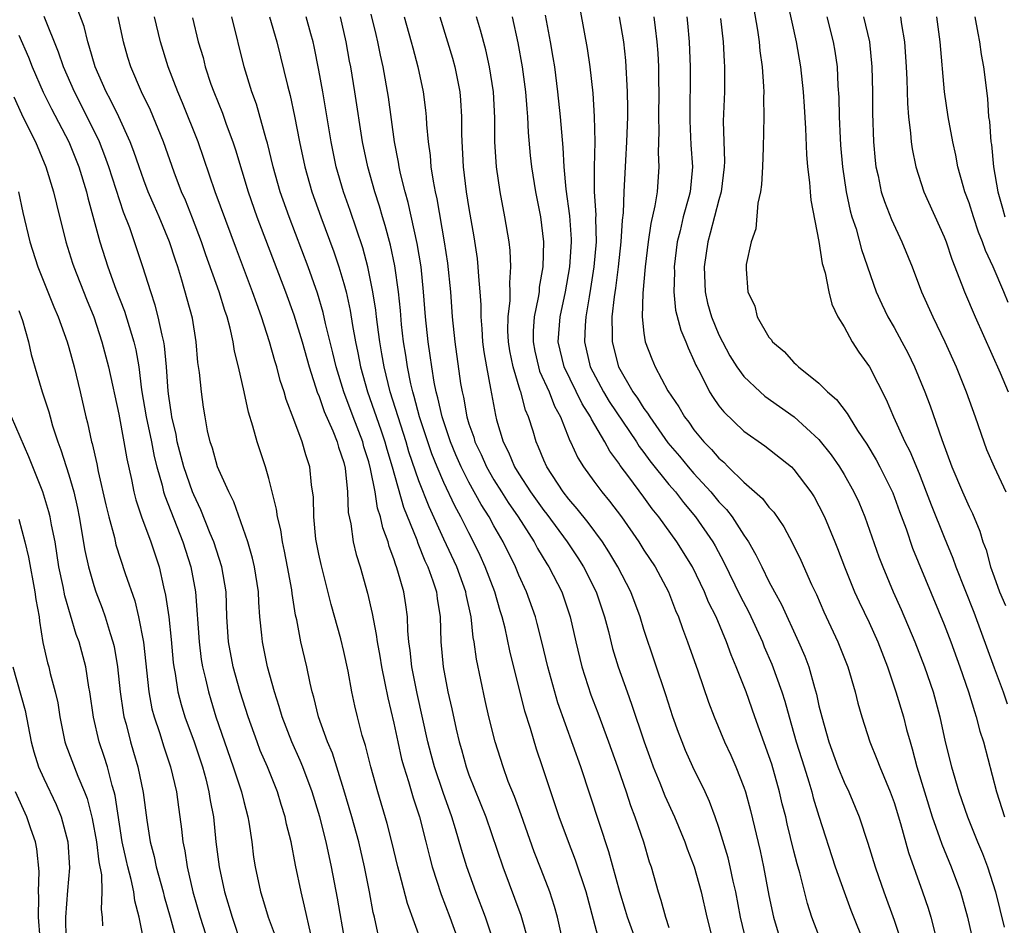
# Model space of a CAD drawing. Units: inches. Extents: x 2634000 to 2637000, y 1500000 to 1503000.
# Drawn here: x 2634289 to 2634368, y 1501046 to 1501119 of the extents above; entities that cross this region are included whole.
import ezdxf

# ---------------------------------------------------------------- set-up
doc = ezdxf.new("R2010")
doc.units = ezdxf.units.IN
doc.header["$MEASUREMENT"] = 0
doc.layers.add('LD26341500_2ft', color=131, linetype='Continuous')

msp = doc.modelspace()

# ---------------------------------------------------------------- linework, layer by layer
at = {"layer": 'LD26341500_2ft'}
for points, elevation in [([(2634333.648, 1501121), (2634334.474, 1501116.474), (2634334.68, 1501115), (2634334.903, 1501112.903), (2634335.034, 1501111.034), (2634335.075, 1501109), (2634335.027, 1501106.973), (2634335.034, 1501105), (2634335.153, 1501103.153), (2634335.141, 1501102.859), (2634335.181, 1501101), (2634335.002, 1501098.998), (2634334.733, 1501097.267), (2634334.61, 1501096.61), (2634334.354, 1501095), (2634334.297, 1501094.297), (2634334.242, 1501093), (2634334.714, 1501091), (2634335.769, 1501089), (2634336.229, 1501088.229), (2634338.397, 1501085), (2634338.624, 1501084.625), (2634339, 1501084.148), (2634339.482, 1501083.482), (2634341, 1501081.597), (2634341.513, 1501081), (2634342.155, 1501080.155), (2634343.13, 1501079), (2634344.501, 1501077), (2634344.685, 1501076.685), (2634345.38, 1501075.38), (2634346.685, 1501072.685), (2634347.378, 1501071.378), (2634348.472, 1501069), (2634348.621, 1501068.62), (2634349.229, 1501067.229), (2634350.033, 1501065), (2634350.265, 1501064.265), (2634350.604, 1501063), (2634351.183, 1501061), (2634351.802, 1501059), (2634352.185, 1501057.815), (2634352.427, 1501057), (2634352.544, 1501056.544), (2634353, 1501055.07), (2634354.303, 1501051), (2634355, 1501049.001), (2634355.547, 1501047.547), (2634356.702, 1501044.702)], 9330), ([(2634350.422, 1501120.422), (2634351.177, 1501117), (2634351.523, 1501115), (2634351.738, 1501113), (2634351.817, 1501111.817), (2634351.927, 1501110.073), (2634351.99, 1501107.99), (2634352.081, 1501107), (2634352.245, 1501105.755), (2634352.282, 1501105), (2634352.336, 1501104.336), (2634353, 1501101.039), (2634353.266, 1501099.266), (2634353.487, 1501098.513), (2634353.775, 1501097), (2634354.02, 1501096.02), (2634354.509, 1501095), (2634355, 1501094.198), (2634355.658, 1501093), (2634356.185, 1501092.185), (2634357.031, 1501091), (2634358.385, 1501088.385), (2634358.97, 1501087), (2634359.877, 1501085), (2634360.263, 1501084.263), (2634361, 1501082.464), (2634361.58, 1501081), (2634361.964, 1501079.965), (2634363, 1501077.368), (2634363.691, 1501075.691), (2634363.93, 1501075), (2634365.373, 1501071.373), (2634367, 1501066.927), (2634367.722, 1501065), (2634368.051, 1501064.051)], 9342), ([(2634315.108, 1501045), (2634314.499, 1501048.499), (2634314.015, 1501051), (2634313.586, 1501053), (2634313.082, 1501055), (2634312.474, 1501057), (2634311.733, 1501059), (2634311.523, 1501059.523), (2634310.852, 1501061), (2634310.07, 1501063), (2634309.839, 1501063.839), (2634309.463, 1501065), (2634308.908, 1501067), (2634308.489, 1501069), (2634308.447, 1501069.553), (2634308.291, 1501071), (2634308.194, 1501072.194), (2634308.166, 1501073), (2634307.862, 1501075), (2634307.707, 1501075.707), (2634307.321, 1501077), (2634306.214, 1501080.214), (2634305.813, 1501081), (2634305, 1501082.761), (2634304.905, 1501083), (2634304.491, 1501084.491), (2634304.305, 1501085), (2634304.105, 1501085.895), (2634303.905, 1501087), (2634303.788, 1501087.788), (2634303.615, 1501089), (2634303.461, 1501090.539), (2634303.339, 1501091.339), (2634303.194, 1501093), (2634302.892, 1501094.892), (2634302.056, 1501097.944), (2634301.72, 1501099), (2634301.532, 1501099.532), (2634301.069, 1501101), (2634300.228, 1501103), (2634299.849, 1501103.849), (2634299.363, 1501105), (2634299, 1501105.943), (2634298.623, 1501107), (2634298.217, 1501108.217), (2634297.914, 1501109), (2634297.001, 1501111.001), (2634296.354, 1501112.354), (2634295.993, 1501113), (2634295.108, 1501115), (2634294.649, 1501116.648), (2634294.518, 1501117), (2634294.226, 1501118.226), (2634293.685, 1501119.685)], 9302), ([(2634347.762, 1501119.762), (2634348.075, 1501117.925), (2634348.209, 1501117), (2634348.276, 1501116.276), (2634348.466, 1501115), (2634348.575, 1501113.425), (2634348.576, 1501113), (2634348.556, 1501112.556), (2634348.581, 1501111), (2634348.535, 1501108.535), (2634348.478, 1501107), (2634348.404, 1501105.596), (2634348.32, 1501105), (2634348.105, 1501104.105), (2634347.959, 1501102.041), (2634347.577, 1501101), (2634347.187, 1501099.187), (2634347.169, 1501099), (2634347.172, 1501098.828), (2634347.303, 1501097), (2634347.863, 1501095.863), (2634348.063, 1501095), (2634349, 1501093.381), (2634349.177, 1501093.177), (2634349.282, 1501093), (2634350.218, 1501092.218), (2634351, 1501091.353), (2634351.188, 1501091.188), (2634351.364, 1501091), (2634353, 1501089.703), (2634353.69, 1501089), (2634354.399, 1501088.399), (2634355.261, 1501087.261), (2634355.402, 1501087), (2634356.082, 1501085.918), (2634356.817, 1501084.817), (2634357.571, 1501083.571), (2634357.878, 1501083), (2634358.916, 1501080.917), (2634359.438, 1501079.438), (2634359.958, 1501078.042), (2634360.491, 1501076.491), (2634363, 1501070.399), (2634363.533, 1501069), (2634364.267, 1501067), (2634364.965, 1501065), (2634365.424, 1501063.424), (2634365.582, 1501063), (2634365.864, 1501061.864), (2634366.143, 1501061), (2634367.198, 1501057), (2634367.831, 1501055)], 9340), ([(2634312.36, 1501045.64), (2634311.87, 1501047.87), (2634311.586, 1501049), (2634311.147, 1501051.147), (2634310.789, 1501053), (2634310.424, 1501054.424), (2634310.32, 1501055), (2634309.997, 1501055.997), (2634309.704, 1501057), (2634308.898, 1501059), (2634308.323, 1501060.323), (2634308.06, 1501061), (2634307.343, 1501063), (2634306.715, 1501065), (2634306.156, 1501067), (2634305.774, 1501069), (2634305.652, 1501071), (2634305.583, 1501073), (2634305.247, 1501075), (2634304.605, 1501077), (2634304.321, 1501077.679), (2634303.578, 1501079.578), (2634303, 1501080.776), (2634302.909, 1501081), (2634302.214, 1501083), (2634301.687, 1501085), (2634301.592, 1501085.592), (2634301.251, 1501087), (2634301.227, 1501087.227), (2634301, 1501088.645), (2634300.947, 1501089.053), (2634300.821, 1501091), (2634300.671, 1501092.671), (2634300.613, 1501093), (2634300.467, 1501093.533), (2634300.165, 1501095), (2634299.926, 1501095.926), (2634299.556, 1501097), (2634298.937, 1501099), (2634298.266, 1501101), (2634297.883, 1501102.117), (2634297.38, 1501103.379), (2634296.203, 1501107), (2634295.888, 1501107.888), (2634295.456, 1501109), (2634294.482, 1501111), (2634293.453, 1501113), (2634292.585, 1501115), (2634292.183, 1501116.183), (2634291.033, 1501119.033)], 9300), ([(2634317.724, 1501045.723), (2634317.443, 1501047), (2634317.351, 1501047.351), (2634317.045, 1501049), (2634316.643, 1501051), (2634316.192, 1501053), (2634315.652, 1501055), (2634315, 1501057.182), (2634314.094, 1501060.094), (2634313.703, 1501061), (2634312.968, 1501063), (2634312.591, 1501064.591), (2634312.465, 1501065), (2634312.299, 1501065.7), (2634312.038, 1501067), (2634311.576, 1501069), (2634311.238, 1501070.762), (2634311.145, 1501071.145), (2634310.868, 1501072.868), (2634310.833, 1501073.167), (2634310.51, 1501075), (2634310.269, 1501076.269), (2634310.107, 1501077), (2634309.961, 1501077.961), (2634309.699, 1501079), (2634309.628, 1501079.629), (2634309, 1501082.083), (2634308.728, 1501083), (2634308.072, 1501085), (2634307.737, 1501086.263), (2634307.38, 1501087.38), (2634307.033, 1501089), (2634306.571, 1501091), (2634306.251, 1501092.251), (2634306.142, 1501093), (2634305.916, 1501094.084), (2634305.671, 1501095), (2634305.497, 1501095.497), (2634305.035, 1501097), (2634303.968, 1501099.968), (2634303.618, 1501101), (2634302.896, 1501102.896), (2634302.329, 1501104.329), (2634302.03, 1501105), (2634301.429, 1501106.57), (2634300.574, 1501109), (2634299.534, 1501111.534), (2634298.826, 1501113), (2634297.966, 1501115), (2634297.74, 1501115.74), (2634297.386, 1501117), (2634296.943, 1501119)], 9304), ([(2634321.226, 1501045), (2634320.088, 1501048.088), (2634319.463, 1501050.536), (2634319.33, 1501051), (2634318.854, 1501053), (2634318.47, 1501054.47), (2634317.713, 1501057), (2634317.156, 1501059), (2634316.723, 1501060.723), (2634316.473, 1501061.527), (2634316.089, 1501063), (2634315.882, 1501063.883), (2634315.646, 1501065), (2634315.337, 1501066.663), (2634315, 1501068.231), (2634314.753, 1501069.247), (2634313.998, 1501071.998), (2634313.183, 1501075.182), (2634313, 1501076.032), (2634312.775, 1501077.225), (2634312.59, 1501079), (2634312.566, 1501080.566), (2634312.425, 1501081.575), (2634312.29, 1501083), (2634311.96, 1501083.96), (2634311.672, 1501085), (2634311, 1501086.803), (2634310.385, 1501088.385), (2634310.224, 1501089), (2634309.915, 1501089.915), (2634309.646, 1501091), (2634309.484, 1501091.484), (2634309.066, 1501093), (2634308.416, 1501095), (2634308.034, 1501096.034), (2634307.708, 1501097), (2634306.409, 1501100.409), (2634304.718, 1501105), (2634303.349, 1501109), (2634302.113, 1501112.113), (2634301.728, 1501113), (2634300.962, 1501115), (2634300.342, 1501117), (2634299.85, 1501119)], 9306), ([(2634302.907, 1501118.907), (2634303.358, 1501117), (2634303.741, 1501115.741), (2634303.924, 1501115), (2634304.379, 1501113.621), (2634304.601, 1501113), (2634305.287, 1501111.287), (2634305.597, 1501110.403), (2634306.132, 1501109), (2634306.352, 1501108.352), (2634307.362, 1501105), (2634308.057, 1501103), (2634310.339, 1501097), (2634311, 1501095.167), (2634311.66, 1501093), (2634312.232, 1501091), (2634312.908, 1501088.908), (2634313, 1501088.705), (2634313.428, 1501087.428), (2634314.11, 1501085.89), (2634314.458, 1501085), (2634314.568, 1501084.568), (2634315, 1501083.34), (2634315.113, 1501082.887), (2634315.299, 1501081), (2634315.353, 1501079.353), (2634315.559, 1501078.441), (2634315.759, 1501077), (2634316, 1501076), (2634316.307, 1501075), (2634316.904, 1501072.904), (2634317.276, 1501071.276), (2634317.6, 1501069.6), (2634317.661, 1501069), (2634317.875, 1501067.875), (2634318.009, 1501067), (2634318.291, 1501065.709), (2634318.521, 1501064.521), (2634319, 1501062.501), (2634319.313, 1501061), (2634319.625, 1501059.625), (2634319.796, 1501059), (2634320.172, 1501057.828), (2634320.542, 1501056.541), (2634321.046, 1501055), (2634321.566, 1501053), (2634321.845, 1501051.845), (2634322.079, 1501051), (2634322.794, 1501048.794), (2634323.478, 1501047), (2634324.399, 1501044.399)], 9308), ([(2634326.997, 1501044.997), (2634326.499, 1501046.499), (2634326.323, 1501047), (2634325.558, 1501049), (2634324.84, 1501051), (2634324.41, 1501052.41), (2634323.945, 1501054.055), (2634323.65, 1501055), (2634322.956, 1501056.956), (2634322.262, 1501059), (2634321.989, 1501059.989), (2634321.726, 1501061), (2634320.872, 1501064.872), (2634320.446, 1501067), (2634320.315, 1501068.315), (2634320.21, 1501069), (2634320.124, 1501069.876), (2634320.085, 1501071), (2634319.955, 1501071.955), (2634319.788, 1501073), (2634319.327, 1501074.673), (2634319.221, 1501075), (2634319.152, 1501075.152), (2634319, 1501075.658), (2634318.631, 1501076.632), (2634318.538, 1501077), (2634318.114, 1501078.114), (2634317.933, 1501079), (2634317.693, 1501079.694), (2634317.496, 1501081), (2634317.147, 1501082.853), (2634317, 1501083.393), (2634316.614, 1501084.614), (2634316.517, 1501085), (2634315.741, 1501087), (2634315.01, 1501089), (2634314.394, 1501091), (2634314.128, 1501092.128), (2634313.54, 1501094.461), (2634313.348, 1501095.348), (2634312.89, 1501096.89), (2634312.142, 1501099), (2634310.62, 1501103), (2634309.923, 1501105), (2634309.354, 1501107), (2634308.892, 1501108.892), (2634308.791, 1501109.209), (2634308.007, 1501112.007), (2634307.638, 1501113), (2634307.038, 1501115), (2634306.057, 1501119)], 9310), ([(2634309.055, 1501119), (2634309.645, 1501117), (2634310.503, 1501113.497), (2634310.712, 1501112.712), (2634311.064, 1501111.064), (2634311.455, 1501109), (2634311.882, 1501107), (2634312.451, 1501105), (2634313.158, 1501103), (2634314.202, 1501100.202), (2634314.606, 1501099), (2634315, 1501097.667), (2634315.176, 1501097), (2634315.504, 1501095.504), (2634315.688, 1501094.313), (2634315.936, 1501093), (2634316.132, 1501092.131), (2634316.346, 1501091), (2634316.898, 1501089), (2634317.965, 1501085.965), (2634318.28, 1501085), (2634318.431, 1501084.431), (2634318.861, 1501083), (2634319.786, 1501079.786), (2634320.827, 1501077.173), (2634320.911, 1501076.911), (2634321.481, 1501075.481), (2634321.714, 1501075), (2634322.116, 1501073.884), (2634322.4, 1501073), (2634322.468, 1501072.468), (2634322.701, 1501071), (2634322.769, 1501069), (2634322.949, 1501067), (2634323.332, 1501065), (2634323.641, 1501063.641), (2634323.983, 1501062.017), (2634324.221, 1501061), (2634324.4, 1501060.4), (2634324.779, 1501059), (2634325, 1501058.382), (2634326.347, 1501055), (2634327.706, 1501051), (2634329.153, 1501047.153), (2634329.782, 1501045)], 9312), ([(2634333, 1501042.906), (2634332.082, 1501047), (2634331.849, 1501047.849), (2634331.467, 1501049), (2634330.787, 1501050.787), (2634330.222, 1501052.222), (2634329.176, 1501055.176), (2634328.64, 1501056.64), (2634328.155, 1501057.845), (2634327.732, 1501059), (2634327.098, 1501061), (2634326.61, 1501063), (2634326.31, 1501064.31), (2634325.609, 1501067.61), (2634325.423, 1501069), (2634325.347, 1501069.347), (2634325.177, 1501071), (2634324.795, 1501072.795), (2634324.766, 1501073), (2634324.036, 1501075), (2634323, 1501077.217), (2634321.816, 1501079.816), (2634321, 1501081.897), (2634320.21, 1501084.21), (2634319.981, 1501085), (2634318.71, 1501089), (2634318.218, 1501091), (2634318.05, 1501092.05), (2634317.871, 1501093), (2634317.783, 1501093.783), (2634317.605, 1501095), (2634317.548, 1501095.548), (2634317.326, 1501097), (2634316.924, 1501099), (2634316.513, 1501100.513), (2634315.503, 1501103.503), (2634314.975, 1501105), (2634314.395, 1501107), (2634313.979, 1501109), (2634313.315, 1501113), (2634313, 1501114.738), (2634312.627, 1501116.627), (2634312.539, 1501117), (2634312.351, 1501117.649), (2634311.991, 1501119)], 9314), ([(2634335.459, 1501045), (2634334.371, 1501049), (2634333.536, 1501051.536), (2634332.963, 1501053), (2634332.223, 1501055), (2634331.551, 1501057), (2634330.901, 1501059), (2634330.417, 1501060.417), (2634329.924, 1501062.076), (2634329.475, 1501063.475), (2634328.28, 1501068.28), (2634327.896, 1501070.104), (2634327.663, 1501071), (2634327.498, 1501071.497), (2634327.067, 1501073), (2634326.314, 1501075), (2634325.906, 1501075.905), (2634325.379, 1501077), (2634325, 1501077.72), (2634324.362, 1501079), (2634323.875, 1501079.875), (2634323, 1501081.751), (2634322.461, 1501083), (2634322.038, 1501084.038), (2634321.709, 1501085), (2634321.065, 1501087), (2634320.632, 1501088.632), (2634320.514, 1501089), (2634320.364, 1501089.635), (2634320.083, 1501091), (2634319.948, 1501091.948), (2634319.774, 1501093), (2634319.619, 1501094.381), (2634319.521, 1501095.521), (2634319.365, 1501097), (2634319.074, 1501099.074), (2634318.729, 1501100.729), (2634318.315, 1501102.316), (2634318.1, 1501103), (2634317.856, 1501103.856), (2634317.476, 1501105), (2634316.91, 1501107), (2634316.499, 1501109), (2634315.884, 1501113), (2634315.551, 1501115), (2634315.46, 1501115.46), (2634315.197, 1501117), (2634314.746, 1501119)], 9316), ([(2634338.557, 1501044.557), (2634337.675, 1501047), (2634337.526, 1501047.527), (2634337.069, 1501049), (2634336.207, 1501052.207), (2634333.958, 1501059), (2634332.125, 1501064.125), (2634331.312, 1501067), (2634330.834, 1501069), (2634330.467, 1501070.467), (2634330.32, 1501071), (2634329.614, 1501073), (2634329, 1501074.328), (2634328.723, 1501075), (2634327.74, 1501077), (2634327, 1501078.289), (2634326.617, 1501079), (2634325.985, 1501079.985), (2634325, 1501081.787), (2634324.38, 1501083), (2634323.957, 1501083.956), (2634323.521, 1501085), (2634322.856, 1501087), (2634322.527, 1501088.527), (2634322.39, 1501089), (2634322.227, 1501089.773), (2634322.028, 1501091), (2634321.911, 1501091.911), (2634321.74, 1501093), (2634321.535, 1501095), (2634321.384, 1501097), (2634321.174, 1501099), (2634320.869, 1501100.869), (2634320.152, 1501104.152), (2634319.908, 1501105), (2634319.543, 1501106.457), (2634319.431, 1501107), (2634319.379, 1501107.379), (2634319.065, 1501109), (2634318.579, 1501112.579), (2634318.159, 1501115), (2634317.939, 1501115.939), (2634317.728, 1501117), (2634317.578, 1501117.578), (2634317.197, 1501119.197)], 9318), ([(2634319.825, 1501119), (2634320.388, 1501117), (2634320.508, 1501116.508), (2634320.925, 1501115), (2634321.355, 1501113), (2634321.544, 1501111.544), (2634321.594, 1501111), (2634321.616, 1501110.384), (2634321.744, 1501109), (2634321.902, 1501107.902), (2634321.968, 1501107), (2634322.138, 1501105.862), (2634322.308, 1501105), (2634322.439, 1501104.439), (2634323.038, 1501101), (2634323.295, 1501099.295), (2634323.522, 1501097), (2634323.67, 1501095), (2634323.882, 1501093), (2634324.341, 1501089.659), (2634324.454, 1501089), (2634324.566, 1501088.566), (2634324.832, 1501087), (2634325, 1501086.452), (2634325.385, 1501085.385), (2634325.483, 1501085), (2634325.984, 1501083.985), (2634326.402, 1501083), (2634327, 1501081.958), (2634327.605, 1501081), (2634328.149, 1501080.149), (2634328.936, 1501079), (2634330.214, 1501077), (2634330.481, 1501076.481), (2634331.239, 1501075.238), (2634331.399, 1501075), (2634332.426, 1501073), (2634333.112, 1501071), (2634333.543, 1501069), (2634334.022, 1501067), (2634334.761, 1501064.761), (2634335.318, 1501063.318), (2634336.178, 1501061), (2634336.889, 1501059), (2634337.575, 1501057), (2634337.926, 1501055.926), (2634338.284, 1501055), (2634338.954, 1501053), (2634339.42, 1501051.42), (2634339.566, 1501051), (2634340.132, 1501049), (2634340.356, 1501048.356), (2634340.715, 1501047), (2634341, 1501046.17)], 9320), ([(2634322.669, 1501119), (2634323.292, 1501117), (2634323.685, 1501115.685), (2634323.87, 1501115), (2634324.268, 1501113), (2634324.329, 1501112.329), (2634324.41, 1501111), (2634324.408, 1501109.592), (2634324.534, 1501107), (2634324.785, 1501105), (2634325, 1501103.657), (2634325.397, 1501101.398), (2634325.656, 1501099.656), (2634325.728, 1501099), (2634325.762, 1501098.238), (2634325.876, 1501097), (2634325.953, 1501095.953), (2634325.951, 1501095), (2634326.047, 1501094.047), (2634326.101, 1501093), (2634326.204, 1501092.204), (2634326.404, 1501091), (2634326.741, 1501089.259), (2634327.125, 1501087.125), (2634327.223, 1501086.777), (2634327.753, 1501085), (2634328.179, 1501084.179), (2634328.656, 1501083), (2634329, 1501082.445), (2634329.942, 1501081), (2634331, 1501079.507), (2634331.224, 1501079.224), (2634332.849, 1501077), (2634333.716, 1501075.716), (2634334.173, 1501075), (2634335.189, 1501073), (2634335.86, 1501071), (2634336.162, 1501069.838), (2634336.483, 1501068.483), (2634336.928, 1501067), (2634337.647, 1501065), (2634338.018, 1501064.018), (2634339.026, 1501061), (2634339.543, 1501059.543), (2634339.748, 1501059), (2634340.275, 1501057.725), (2634340.685, 1501056.684), (2634341.444, 1501055), (2634342.264, 1501053), (2634342.449, 1501052.449), (2634343.015, 1501051.015), (2634343.577, 1501049), (2634344.026, 1501047), (2634344.534, 1501045)], 9322), ([(2634347.195, 1501045), (2634346.722, 1501047), (2634346.348, 1501049), (2634346.141, 1501049.859), (2634345.898, 1501051), (2634345.726, 1501051.726), (2634345, 1501054.147), (2634344.708, 1501055), (2634344.248, 1501056.248), (2634343.902, 1501057), (2634342.922, 1501059), (2634342.323, 1501060.323), (2634342.047, 1501061), (2634341.76, 1501061.76), (2634341.321, 1501063), (2634340.759, 1501064.759), (2634339, 1501069.987), (2634338.688, 1501071), (2634337.946, 1501073), (2634336.918, 1501075), (2634336.206, 1501076.206), (2634335.677, 1501077), (2634334.541, 1501078.541), (2634333.655, 1501079.655), (2634333, 1501080.409), (2634332.553, 1501081), (2634331.24, 1501083), (2634331, 1501083.545), (2634330.58, 1501084.58), (2634330.381, 1501085), (2634330.138, 1501085.862), (2634329.78, 1501087), (2634329.54, 1501087.54), (2634329.161, 1501089), (2634329.11, 1501089.11), (2634328.531, 1501091), (2634328.272, 1501092.272), (2634328.166, 1501093), (2634328.125, 1501093.876), (2634328.149, 1501095), (2634328.307, 1501096.306), (2634328.308, 1501097), (2634328.278, 1501097.722), (2634328.368, 1501099), (2634328.303, 1501100.303), (2634328.217, 1501101), (2634327.889, 1501103), (2634327.497, 1501105), (2634327.199, 1501107), (2634327.079, 1501109), (2634327.071, 1501110.929), (2634326.966, 1501113), (2634326.66, 1501115), (2634326.365, 1501116.365), (2634325.943, 1501117.943), (2634325.622, 1501119)], 9324), ([(2634328.453, 1501119), (2634328.925, 1501116.925), (2634329.271, 1501115), (2634329.538, 1501113), (2634329.628, 1501111.628), (2634329.689, 1501111), (2634329.742, 1501109.741), (2634329.902, 1501107.902), (2634330, 1501107), (2634330.332, 1501105), (2634330.731, 1501103), (2634330.982, 1501101), (2634330.923, 1501099), (2634330.635, 1501097.365), (2634330.613, 1501097), (2634330.556, 1501096.556), (2634330.236, 1501095), (2634330.147, 1501093.853), (2634330.13, 1501093), (2634330.269, 1501092.269), (2634330.557, 1501091), (2634330.659, 1501090.659), (2634331.418, 1501089), (2634331.848, 1501087.848), (2634332.317, 1501087), (2634333.083, 1501085.083), (2634333.134, 1501085), (2634333.721, 1501083.721), (2634334.171, 1501083), (2634335, 1501081.847), (2634335.627, 1501081), (2634336.251, 1501080.251), (2634337.195, 1501079), (2634338.59, 1501077), (2634339, 1501076.345), (2634339.886, 1501075), (2634340.958, 1501073), (2634341.526, 1501071.526), (2634341.764, 1501071), (2634342.081, 1501070.081), (2634342.498, 1501069), (2634343.308, 1501066.692), (2634344.171, 1501064.171), (2634344.609, 1501063), (2634345.444, 1501061), (2634345.942, 1501059.942), (2634346.358, 1501059), (2634347, 1501057.384), (2634347.129, 1501057), (2634347.521, 1501055.521), (2634348.287, 1501052.287), (2634348.57, 1501051), (2634349, 1501048.72), (2634349.352, 1501047), (2634349.724, 1501045.724)], 9326), ([(2634353, 1501045.52), (2634352.433, 1501047), (2634352.077, 1501048.077), (2634351.468, 1501050.532), (2634351.256, 1501051.256), (2634351, 1501052.275), (2634350.458, 1501054.458), (2634350.339, 1501055), (2634350.063, 1501056.063), (2634349.851, 1501057), (2634349.216, 1501059.216), (2634349, 1501059.882), (2634347.863, 1501063), (2634347.167, 1501065), (2634346.385, 1501067), (2634345.966, 1501067.966), (2634345.605, 1501069), (2634344.772, 1501071), (2634344.175, 1501072.175), (2634343.851, 1501073), (2634342.886, 1501075), (2634341.634, 1501077), (2634340.19, 1501079), (2634339.655, 1501079.655), (2634339, 1501080.571), (2634337.802, 1501082.198), (2634337.11, 1501083.11), (2634337, 1501083.291), (2634336.265, 1501084.265), (2634335.874, 1501085), (2634334.807, 1501086.807), (2634334.732, 1501087), (2634334.053, 1501088.053), (2634332.609, 1501091), (2634332.144, 1501093), (2634332.305, 1501095), (2634332.728, 1501097), (2634333.086, 1501099), (2634333.22, 1501101), (2634333.215, 1501101.215), (2634333.085, 1501103.085), (2634332.792, 1501105.208), (2634332.626, 1501107), (2634332.535, 1501108.535), (2634332.324, 1501111), (2634332.124, 1501113), (2634331.863, 1501115), (2634331.75, 1501115.75), (2634331.533, 1501117), (2634331.131, 1501119.131)], 9328), ([(2634337.031, 1501119), (2634337.361, 1501117), (2634337.516, 1501115.516), (2634337.657, 1501113), (2634337.684, 1501111.684), (2634337.678, 1501111), (2634337.613, 1501109), (2634337.515, 1501107.515), (2634337.501, 1501107), (2634337.385, 1501105), (2634337.333, 1501103.333), (2634337.253, 1501102.747), (2634337.156, 1501101), (2634336.935, 1501099), (2634336.716, 1501097.284), (2634336.61, 1501096.61), (2634336.444, 1501095), (2634336.471, 1501093.529), (2634336.448, 1501093), (2634336.954, 1501091), (2634338.121, 1501089), (2634338.494, 1501088.494), (2634339, 1501087.674), (2634339.297, 1501087.297), (2634339.461, 1501087), (2634340.924, 1501084.924), (2634341.853, 1501083.853), (2634342.55, 1501083), (2634343, 1501082.479), (2634344.357, 1501081), (2634345, 1501080.219), (2634345.603, 1501079.603), (2634346.067, 1501079), (2634347, 1501077.547), (2634347.371, 1501077), (2634347.962, 1501075.962), (2634348.417, 1501075), (2634349, 1501073.835), (2634349.437, 1501073), (2634349.995, 1501071.994), (2634351.359, 1501069), (2634351.861, 1501067.862), (2634352.182, 1501067), (2634352.642, 1501065.358), (2634352.812, 1501064.812), (2634353, 1501063.901), (2634353.215, 1501063), (2634353.783, 1501061), (2634354.509, 1501059), (2634355, 1501057.789), (2634355.38, 1501057), (2634356.219, 1501055), (2634356.917, 1501052.917), (2634357.502, 1501051), (2634357.758, 1501050.242), (2634358.18, 1501049), (2634359, 1501046.746), (2634359.608, 1501045)], 9332), ([(2634339.788, 1501119), (2634339.888, 1501118.112), (2634340.041, 1501117), (2634340.104, 1501116.104), (2634340.157, 1501115), (2634340.166, 1501113.835), (2634340.19, 1501113), (2634340.163, 1501111), (2634340.183, 1501109.817), (2634340.137, 1501108.137), (2634340.196, 1501107), (2634340.049, 1501105), (2634339.877, 1501103.877), (2634339.545, 1501102.455), (2634339.336, 1501101), (2634339.105, 1501099), (2634338.903, 1501096.903), (2634338.849, 1501095), (2634339, 1501093.693), (2634339.108, 1501093), (2634339.633, 1501091.633), (2634339.897, 1501091), (2634340.923, 1501089.077), (2634341.791, 1501087.791), (2634342.243, 1501087), (2634342.581, 1501086.581), (2634343, 1501085.972), (2634343.802, 1501085), (2634344.404, 1501084.404), (2634345, 1501083.692), (2634345.38, 1501083.38), (2634345.749, 1501083), (2634347, 1501081.779), (2634348.477, 1501080.477), (2634349, 1501079.766), (2634349.376, 1501079.376), (2634350.192, 1501078.193), (2634350.891, 1501076.89), (2634351.545, 1501075.545), (2634352.407, 1501073.593), (2634352.788, 1501072.788), (2634353.399, 1501071.399), (2634354.517, 1501069), (2634355.298, 1501067), (2634355.882, 1501065), (2634356.096, 1501064.096), (2634356.414, 1501063), (2634357.062, 1501061), (2634357.631, 1501059.631), (2634357.858, 1501059), (2634358.694, 1501057), (2634359, 1501056.169), (2634359.528, 1501054.472), (2634360.162, 1501052.162), (2634361.284, 1501049), (2634361.719, 1501047.719), (2634361.935, 1501047), (2634362.262, 1501045.738)], 9334), ([(2634342.432, 1501119), (2634342.489, 1501118.489), (2634342.626, 1501117), (2634342.71, 1501115), (2634342.678, 1501110.678), (2634342.762, 1501108.762), (2634342.89, 1501107), (2634342.7, 1501105), (2634342.603, 1501104.603), (2634342.144, 1501103), (2634341.891, 1501101.891), (2634341.657, 1501101), (2634341.429, 1501099), (2634341.438, 1501098.562), (2634341.39, 1501097), (2634341.536, 1501095.536), (2634341.944, 1501093.944), (2634342.355, 1501093), (2634342.531, 1501092.531), (2634343, 1501091.517), (2634343.147, 1501091.147), (2634343.221, 1501091), (2634343.489, 1501090.511), (2634344.246, 1501089), (2634344.539, 1501088.539), (2634345, 1501087.896), (2634345.397, 1501087.397), (2634347, 1501085.86), (2634348.681, 1501084.681), (2634350.795, 1501083), (2634351, 1501082.802), (2634352.348, 1501081), (2634352.604, 1501080.605), (2634353, 1501079.886), (2634353.433, 1501079), (2634354.268, 1501077), (2634354.481, 1501076.481), (2634355.04, 1501075), (2634355.842, 1501073), (2634356.2, 1501072.199), (2634357, 1501070.544), (2634357.71, 1501069), (2634358.481, 1501067), (2634359.158, 1501065), (2634359.752, 1501063), (2634360.007, 1501061.993), (2634360.281, 1501061), (2634360.455, 1501060.454), (2634360.826, 1501059), (2634361.427, 1501057), (2634362.057, 1501055), (2634362.639, 1501053.361), (2634362.815, 1501052.815), (2634363.576, 1501051), (2634364.321, 1501049), (2634364.882, 1501047), (2634365.316, 1501045)], 9336), ([(2634345.124, 1501118.876), (2634345.327, 1501117), (2634345.416, 1501115.416), (2634345.455, 1501115), (2634345.431, 1501113), (2634345.35, 1501110.65), (2634345.434, 1501107.434), (2634345.423, 1501107), (2634345.187, 1501105), (2634345, 1501104.355), (2634344.305, 1501101.695), (2634344.103, 1501101), (2634343.822, 1501099), (2634343.885, 1501097), (2634344.095, 1501096.095), (2634344.398, 1501095), (2634345, 1501093.562), (2634345.28, 1501093), (2634345.88, 1501091.88), (2634346.428, 1501091), (2634347, 1501090.229), (2634348.285, 1501089), (2634348.665, 1501088.665), (2634351.002, 1501087.003), (2634353, 1501085.204), (2634353.973, 1501083.973), (2634354.634, 1501083), (2634355, 1501082.396), (2634355.798, 1501081), (2634356.174, 1501080.174), (2634356.67, 1501079), (2634357.793, 1501075.794), (2634358.093, 1501075), (2634358.931, 1501073), (2634359.582, 1501071.582), (2634360.673, 1501069), (2634361.43, 1501067), (2634362.119, 1501065), (2634362.671, 1501063), (2634363.102, 1501061), (2634363.593, 1501059), (2634364.186, 1501057), (2634364.875, 1501055), (2634365.683, 1501053), (2634366.073, 1501052.073), (2634366.476, 1501051), (2634367.12, 1501049), (2634367.808, 1501046.192)], 9338), ([(2634353.615, 1501119), (2634354.139, 1501117), (2634354.263, 1501116.263), (2634354.442, 1501115), (2634354.515, 1501113.485), (2634354.583, 1501112.583), (2634354.62, 1501111), (2634354.696, 1501109.304), (2634354.733, 1501108.733), (2634354.887, 1501107), (2634355.181, 1501105), (2634355.493, 1501103.493), (2634355.639, 1501103), (2634355.964, 1501102.036), (2634356.4, 1501100.4), (2634357.581, 1501097), (2634358.013, 1501096.013), (2634358.503, 1501095), (2634359, 1501094.15), (2634359.635, 1501093), (2634360.111, 1501092.111), (2634360.651, 1501091), (2634361.463, 1501089), (2634361.879, 1501087.88), (2634362.818, 1501085.182), (2634363.629, 1501083), (2634364.477, 1501081), (2634365, 1501079.799), (2634365.265, 1501079.264), (2634365.859, 1501077.859), (2634366.112, 1501077), (2634366.359, 1501076.359), (2634366.721, 1501075), (2634367, 1501074.201), (2634367.439, 1501073), (2634367.902, 1501071.902)], 9344), ([(2634356.56, 1501119), (2634357.028, 1501117), (2634357.236, 1501115), (2634357.277, 1501113), (2634357.286, 1501111.286), (2634357.365, 1501109), (2634357.496, 1501107.496), (2634357.557, 1501107), (2634357.729, 1501106.271), (2634357.982, 1501105), (2634358.228, 1501104.228), (2634358.793, 1501102.793), (2634359.637, 1501101), (2634360.438, 1501099), (2634361.197, 1501097), (2634362.096, 1501095), (2634363.067, 1501093), (2634363.959, 1501091), (2634364.761, 1501089), (2634365.484, 1501087), (2634366.176, 1501085), (2634366.404, 1501084.404), (2634366.997, 1501083), (2634367.942, 1501081)], 9346), ([(2634359.521, 1501119), (2634359.604, 1501118.396), (2634359.839, 1501117), (2634359.981, 1501115), (2634360.025, 1501113.975), (2634360.067, 1501112.067), (2634360.153, 1501111), (2634360.319, 1501109.681), (2634360.364, 1501109), (2634360.439, 1501108.439), (2634360.734, 1501107), (2634361.39, 1501105), (2634363, 1501101.406), (2634363.158, 1501101), (2634363.621, 1501099.621), (2634364.427, 1501097.573), (2634364.637, 1501097), (2634365.49, 1501095), (2634367.48, 1501090.52), (2634368.118, 1501089)], 9348), ([(2634368.137, 1501096.137), (2634367.792, 1501097), (2634366.925, 1501099), (2634366.305, 1501100.304), (2634366.075, 1501101), (2634365.763, 1501101.763), (2634365.346, 1501103), (2634365, 1501104.115), (2634364.669, 1501105), (2634364.53, 1501105.47), (2634364.108, 1501107), (2634363.93, 1501107.93), (2634363.694, 1501109), (2634363.336, 1501111), (2634363.047, 1501113), (2634362.697, 1501117), (2634362.428, 1501119)], 9350), ([(2634365.467, 1501119), (2634365.694, 1501117.694), (2634365.839, 1501117), (2634365.982, 1501115.981), (2634366.163, 1501115), (2634366.463, 1501112.463), (2634366.565, 1501111), (2634366.624, 1501110.624), (2634366.748, 1501109), (2634366.787, 1501108.787), (2634366.964, 1501107), (2634367.3, 1501105), (2634367.682, 1501103.682), (2634367.855, 1501103)], 9352), ([(2634289, 1501117.529), (2634289.778, 1501115.778), (2634290.086, 1501115), (2634290.97, 1501112.97), (2634291.626, 1501111.626), (2634293.009, 1501109), (2634293.799, 1501107), (2634294.423, 1501105), (2634294.531, 1501104.531), (2634295.478, 1501101), (2634296.122, 1501099), (2634296.773, 1501097.227), (2634297.459, 1501095.459), (2634298.216, 1501093), (2634298.367, 1501092.367), (2634298.602, 1501091), (2634298.829, 1501089.171), (2634299.199, 1501087), (2634299.611, 1501085), (2634299.827, 1501083.827), (2634300.036, 1501083), (2634300.463, 1501081.536), (2634300.583, 1501081), (2634300.677, 1501080.677), (2634302.139, 1501077), (2634302.339, 1501076.34), (2634302.779, 1501075), (2634303.139, 1501073), (2634303.421, 1501069), (2634303.602, 1501067.602), (2634303.705, 1501067), (2634303.941, 1501066.059), (2634304.168, 1501065), (2634304.36, 1501064.36), (2634304.773, 1501063), (2634305.454, 1501061), (2634306.161, 1501059), (2634306.739, 1501057.26), (2634306.819, 1501057), (2634307, 1501056.239), (2634307.335, 1501055), (2634307.41, 1501054.59), (2634307.637, 1501053), (2634307.786, 1501051.786), (2634307.901, 1501051), (2634308.337, 1501049), (2634308.508, 1501048.509), (2634308.961, 1501047), (2634309.501, 1501045.501)], 9298), ([(2634288.6, 1501112.6), (2634289.236, 1501111.236), (2634289.886, 1501109.886), (2634290.344, 1501109), (2634291.177, 1501107), (2634291.792, 1501105), (2634292.018, 1501104.018), (2634292.774, 1501101), (2634293.305, 1501099.305), (2634293.404, 1501099), (2634294.427, 1501096.427), (2634295.021, 1501095), (2634295.663, 1501093), (2634296.182, 1501091), (2634297, 1501087.209), (2634297.419, 1501085), (2634297.644, 1501083.644), (2634298.016, 1501081.984), (2634298.206, 1501081), (2634298.361, 1501080.361), (2634298.822, 1501079), (2634299.57, 1501077), (2634300.231, 1501075), (2634300.586, 1501073.414), (2634300.754, 1501072.754), (2634301.002, 1501071.002), (2634301.199, 1501069.199), (2634301.367, 1501067.367), (2634301.414, 1501067), (2634301.516, 1501066.484), (2634301.739, 1501065), (2634301.996, 1501063.996), (2634302.296, 1501063), (2634303.021, 1501061), (2634303.688, 1501059), (2634303.957, 1501058.043), (2634304.219, 1501057), (2634304.318, 1501056.318), (2634304.572, 1501055), (2634304.779, 1501053), (2634305.02, 1501051), (2634305.455, 1501049), (2634306.061, 1501047), (2634306.799, 1501044.799)], 9296), ([(2634288.993, 1501105), (2634289.342, 1501103.342), (2634289.901, 1501101), (2634290.542, 1501099), (2634291.811, 1501095.811), (2634292.159, 1501095), (2634292.867, 1501093), (2634293, 1501092.55), (2634293.426, 1501091), (2634293.921, 1501089), (2634294.378, 1501087), (2634294.512, 1501086.512), (2634294.833, 1501085), (2634294.874, 1501084.874), (2634295.25, 1501083.25), (2634295.369, 1501082.631), (2634295.977, 1501079.977), (2634296.211, 1501079), (2634296.654, 1501077.346), (2634296.778, 1501076.778), (2634297.513, 1501074.487), (2634298.279, 1501072.279), (2634298.59, 1501071), (2634298.976, 1501068.976), (2634299.4, 1501065), (2634299.655, 1501063.655), (2634299.828, 1501063), (2634300.253, 1501061.747), (2634300.6, 1501060.6), (2634301.137, 1501059), (2634301.61, 1501057), (2634301.775, 1501055.775), (2634301.896, 1501055), (2634302.02, 1501054.02), (2634302.125, 1501053), (2634302.281, 1501052.281), (2634302.467, 1501051), (2634302.935, 1501049), (2634303.518, 1501047), (2634305.812, 1501039.811)], 9294), ([(2634289, 1501095.522), (2634289.295, 1501094.706), (2634289.783, 1501093), (2634289.992, 1501091.992), (2634290.452, 1501090.452), (2634290.89, 1501089), (2634291.409, 1501087.409), (2634291.508, 1501087), (2634291.707, 1501086.293), (2634292.133, 1501085), (2634292.37, 1501084.37), (2634293, 1501082.373), (2634293.399, 1501081), (2634293.705, 1501079.705), (2634293.85, 1501079), (2634294.302, 1501076.302), (2634294.575, 1501075), (2634295, 1501073.506), (2634295.171, 1501073), (2634295.689, 1501071.689), (2634295.928, 1501071), (2634296.314, 1501069.686), (2634296.54, 1501069), (2634296.63, 1501068.63), (2634296.912, 1501067), (2634297.123, 1501065), (2634297.352, 1501063.352), (2634297.421, 1501063), (2634297.583, 1501062.417), (2634297.941, 1501061), (2634298.191, 1501060.191), (2634298.527, 1501059), (2634298.959, 1501056.958), (2634299.257, 1501054.742), (2634299.522, 1501053), (2634299.837, 1501051.837), (2634299.997, 1501051), (2634300.554, 1501049), (2634300.637, 1501048.636), (2634301.115, 1501047), (2634301.516, 1501045.516)], 9292), ([(2634299.029, 1501045), (2634298.644, 1501047), (2634298.291, 1501048.291), (2634298.22, 1501049), (2634298.007, 1501049.993), (2634297.726, 1501051), (2634297.588, 1501051.588), (2634297.286, 1501053), (2634296.715, 1501056.715), (2634296.645, 1501057), (2634296.483, 1501057.517), (2634296.099, 1501059), (2634295.841, 1501059.841), (2634295.44, 1501061), (2634294.973, 1501062.973), (2634294.693, 1501065), (2634294.617, 1501065.383), (2634294.358, 1501067), (2634293.825, 1501069), (2634293.608, 1501069.608), (2634292.691, 1501072.691), (2634292.556, 1501073.444), (2634292.224, 1501075), (2634291.905, 1501077), (2634291.624, 1501078.376), (2634291.518, 1501079), (2634291.418, 1501079.418), (2634290.938, 1501081), (2634289.805, 1501083.805), (2634288.436, 1501087)], 9290), ([(2634289, 1501078.828), (2634289.501, 1501077), (2634289.781, 1501075.781), (2634290.303, 1501073), (2634290.381, 1501072.381), (2634290.636, 1501071), (2634290.658, 1501070.658), (2634290.945, 1501068.945), (2634291.316, 1501067.316), (2634291.408, 1501067), (2634291.527, 1501066.473), (2634291.931, 1501065), (2634292.12, 1501064.12), (2634292.28, 1501063), (2634292.687, 1501061), (2634292.764, 1501060.764), (2634293.73, 1501058.27), (2634294.277, 1501057), (2634294.478, 1501056.478), (2634294.886, 1501054.886), (2634295.222, 1501053), (2634295.403, 1501051.403), (2634295.618, 1501050.382), (2634295.66, 1501049), (2634295.591, 1501047.592), (2634295.673, 1501047), (2634295.716, 1501046.284)], 9288), ([(2634288.524, 1501067), (2634289.526, 1501063.526), (2634290.008, 1501061), (2634290.216, 1501060.217), (2634290.595, 1501059), (2634291, 1501058.075), (2634291.996, 1501055.996), (2634292.396, 1501055), (2634292.944, 1501053), (2634293.071, 1501050.929), (2634292.892, 1501049.108), (2634292.736, 1501047), (2634292.779, 1501045.221)], 9286), ([(2634290.716, 1501045.284), (2634290.581, 1501047), (2634290.607, 1501048.607), (2634290.576, 1501049), (2634290.635, 1501050.635), (2634290.459, 1501052.459), (2634290.339, 1501053), (2634289.961, 1501054.039), (2634289.64, 1501055), (2634288.746, 1501057)], 9284)]:
    msp.add_lwpolyline(points, dxfattribs=dict(at, elevation=elevation))

doc.saveas('drawing.dxf')
